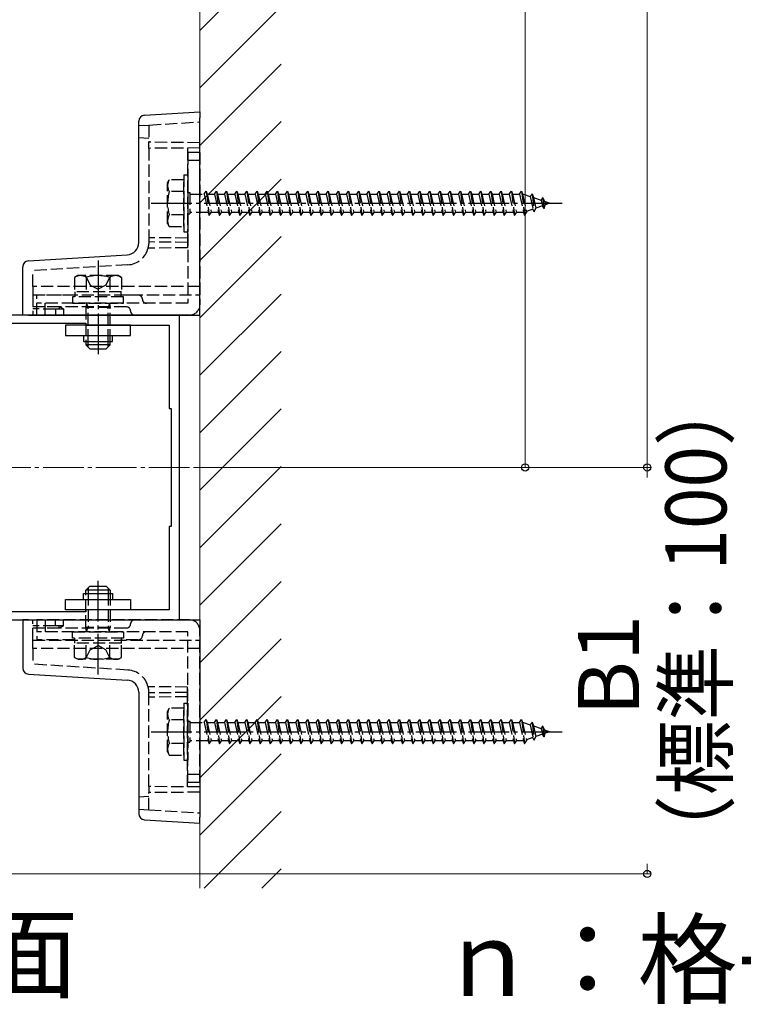
# Model space of a CAD drawing. Extents: x 0 to 1750, y 0 to 2612.
# Drawn here: x 328 to 506, y 269 to 511 of the extents above; entities that cross this region are included whole.
import ezdxf

# ---------------------------------------------------------------- set-up
doc = ezdxf.new("R2010")
doc.units = 0
doc.linetypes.add('YCENTER_1', pattern=[13, 10, -1, 1, -1])
doc.linetypes.add('YHIDDEN_1', pattern=[4, 3, -1])
for name, color, linetype, lineweight in [('USER1', 3, 'CONTINUOUS', 13), ('YKK_11', 7, 'CONTINUOUS', 30), ('YKK_12', 2, 'CONTINUOUS', 13), ('YKK_13', 4, 'CONTINUOUS', 30), ('YKK_D', 6, 'CONTINUOUS', 13), ('YSS_K', 3, 'CONTINUOUS', 13)]:
    doc.layers.add(name, color=color, linetype=linetype, lineweight=lineweight)
doc.styles.add('text-b', font='txt')

msp = doc.modelspace()

# ---------------------------------------------------------------- linework, layer by layer
at = {"layer": 'YKK_11', "linetype": 'ByBlock', "lineweight": -2, "ltscale": 0.5}
for p, q in [((367, 438.26), (292, 438.26)), ((315, 436.26), (344, 436.26)), ((344, 436.26), (344, 435.76)), ((367, 363.26), (367, 438.26)), ((344, 435.76), (364.5, 435.76)), ((364.5, 435.76), (364.5, 415.26)), ((364.5, 415.26), (365, 415.26)), ((365, 415.26), (365, 386.26)), ((365, 386.26), (364.5, 386.26)), ((364.5, 386.26), (364.5, 365.76)), ((364.5, 365.76), (344, 365.76)), ((344, 365.76), (344, 365.26)), ((344, 365.26), (315, 365.26)), ((292, 363.26), (367, 363.26))]:
    msp.add_line(p, q, dxfattribs=at)
at = {"layer": 'YKK_12', "linetype": 'YCENTER_1'}
msp.add_line((369.49, 400.76), (289.51, 400.76), dxfattribs=at)
at = {"layer": 'YKK_13'}
for p, q in [((358.41, 487.43), (372, 488.26)), ((372, 488.26), (372, 486.76)), ((357, 456.08), (357, 485.93)), ((372, 438.26), (372, 486.76)), ((329.91, 451.6), (354.18, 453.09)), ((328.5, 438.26), (328.5, 450.11)), ((329.91, 438.26), (328.5, 438.26)), ((329.91, 438.26), (372, 438.26)), ((339, 435.76), (339, 433.26)), ((355, 435.76), (339, 435.76)), ((355, 433.26), (355, 435.76)), ((339, 433.26), (355, 433.26)), ((343.4, 433.26), (343.4, 431.76)), ((343.4, 431.76), (350.6, 431.76)), ((344, 431.76), (344, 430.96)), ((344.54, 430.42), (344.54, 431.76)), ((349.46, 430.42), (349.46, 431.76)), ((350, 430.96), (350, 431.76)), ((350.6, 431.76), (350.6, 433.26)), ((350, 430.96), (344, 430.96)), ((344, 430.96), (345, 429.96)), ((345, 429.96), (349, 429.96)), ((350, 430.96), (349, 429.96)), ((344, 370.56), (345, 371.56)), ((344.54, 371.1), (344.54, 369.76)), ((345, 371.56), (349, 371.56)), ((350, 370.56), (349, 371.56)), ((349.46, 371.1), (349.46, 369.76)), ((339, 365.76), (339, 368.26)), ((339, 368.26), (355, 368.26)), ((343.4, 368.26), (343.4, 369.76)), ((343.4, 369.76), (350.6, 369.76)), ((344, 369.76), (344, 370.56)), ((350, 370.56), (344, 370.56)), ((350, 370.56), (350, 369.76)), ((350.6, 369.76), (350.6, 368.26)), ((355, 368.26), (355, 365.76)), ((355, 365.76), (339, 365.76)), ((328.5, 363.26), (328.5, 351.41)), ((329.91, 363.26), (328.5, 363.26)), ((329.91, 363.26), (372, 363.26)), ((372, 363.26), (372, 314.76)), ((329.91, 349.92), (354.18, 348.43)), ((357, 345.44), (357, 315.59)), ((358.41, 314.09), (372, 313.26)), ((372, 313.26), (372, 314.76))]:
    msp.add_line(p, q, dxfattribs=at)
at = {"layer": 'YKK_13', "linetype": 'YHIDDEN_1'}
for p, q in [((357, 484.84), (359.5, 484.99)), ((359.5, 484.99), (372, 485.76)), ((359.5, 484.99), (359.5, 480.76)), ((359.5, 481.69), (357, 481.84)), ((372, 480.65), (359.5, 480.76)), ((359.5, 479.26), (359.5, 480.76)), ((372, 479.37), (359.5, 479.26)), ((359.5, 479.26), (359.5, 456.23)), ((369, 479.34), (369, 457.18)), ((369.1, 478.26), (369.1, 441.16)), ((372, 478.26), (369.1, 478.26)), ((372, 478.26), (372, 440.76)), ((372, 476.26), (369.1, 476.26)), ((368.1, 472.76), (368.1, 458.76)), ((368.1, 472.76), (369.1, 472.76)), ((369.1, 472.76), (369.1, 458.76)), ((364.1, 470.76), (364.53, 471.51)), ((364.1, 460.76), (364.1, 470.76)), ((368.1, 471.51), (364.53, 471.51)), ((368.1, 460.01), (368.1, 471.51)), ((368.1, 468.65), (364.55, 468.65)), ((369.1, 468.36), (369.6, 468.36)), ((369.6, 468.36), (369.6, 463.16)), ((369.6, 468.01), (373.1, 468.01)), ((373.1, 468.01), (373.6, 468.76)), ((373.1, 468.01), (374.1, 463.51)), ((373.6, 468.76), (373.85, 468.01)), ((373.6, 468.76), (374.35, 462.76)), ((373.85, 468.01), (375.6, 468.01)), ((373.85, 468.01), (374.85, 463.51)), ((375.6, 468.01), (376.1, 468.76)), ((375.6, 468.01), (376.6, 463.51)), ((376.1, 468.76), (376.35, 468.01)), ((376.1, 468.76), (376.85, 462.76)), ((376.35, 468.01), (378.1, 468.01)), ((376.35, 468.01), (377.35, 463.51)), ((378.1, 468.01), (378.6, 468.76)), ((378.1, 468.01), (379.1, 463.51)), ((378.6, 468.76), (378.85, 468.01)), ((378.6, 468.76), (379.35, 462.76)), ((378.85, 468.01), (380.6, 468.01)), ((378.85, 468.01), (379.85, 463.51)), ((380.6, 468.01), (381.1, 468.76)), ((380.6, 468.01), (381.6, 463.51)), ((381.1, 468.76), (381.35, 468.01)), ((381.1, 468.76), (381.85, 462.76)), ((381.35, 468.01), (383.1, 468.01)), ((381.35, 468.01), (382.35, 463.51)), ((383.1, 468.01), (383.6, 468.76)), ((383.1, 468.01), (384.1, 463.51)), ((383.6, 468.76), (383.85, 468.01)), ((383.6, 468.76), (384.35, 462.76)), ((383.85, 468.01), (385.6, 468.01)), ((383.85, 468.01), (384.85, 463.51)), ((385.6, 468.01), (386.1, 468.76)), ((385.6, 468.01), (386.6, 463.51)), ((386.1, 468.76), (386.35, 468.01)), ((386.1, 468.76), (386.85, 462.76)), ((386.35, 468.01), (388.1, 468.01)), ((386.35, 468.01), (387.35, 463.51)), ((388.1, 468.01), (388.6, 468.76)), ((388.1, 468.01), (389.1, 463.51)), ((388.6, 468.76), (388.85, 468.01)), ((388.6, 468.76), (389.35, 462.76)), ((388.85, 468.01), (390.6, 468.01)), ((388.85, 468.01), (389.85, 463.51)), ((390.6, 468.01), (391.1, 468.76)), ((390.6, 468.01), (391.6, 463.51)), ((391.1, 468.76), (391.35, 468.01)), ((391.1, 468.76), (391.85, 462.76)), ((391.35, 468.01), (393.1, 468.01)), ((391.35, 468.01), (392.35, 463.51)), ((393.1, 468.01), (393.6, 468.76)), ((393.1, 468.01), (394.1, 463.51)), ((393.6, 468.76), (393.85, 468.01)), ((393.6, 468.76), (394.35, 462.76)), ((393.85, 468.01), (395.6, 468.01)), ((393.85, 468.01), (394.85, 463.51)), ((395.6, 468.01), (396.1, 468.76)), ((395.6, 468.01), (396.6, 463.51)), ((396.1, 468.76), (396.35, 468.01)), ((396.1, 468.76), (396.85, 462.76)), ((396.35, 468.01), (398.1, 468.01)), ((396.35, 468.01), (397.35, 463.51)), ((398.1, 468.01), (398.6, 468.76)), ((398.1, 468.01), (399.1, 463.51)), ((398.6, 468.76), (398.85, 468.01)), ((398.6, 468.76), (399.35, 462.76)), ((398.85, 468.01), (400.6, 468.01)), ((398.85, 468.01), (399.85, 463.51)), ((400.6, 468.01), (401.1, 468.76)), ((400.6, 468.01), (401.6, 463.51)), ((401.1, 468.76), (401.35, 468.01)), ((401.1, 468.76), (401.85, 462.76)), ((401.35, 468.01), (403.1, 468.01)), ((401.35, 468.01), (402.35, 463.51)), ((403.1, 468.01), (403.6, 468.76)), ((403.1, 468.01), (404.1, 463.51)), ((403.6, 468.76), (403.85, 468.01)), ((403.6, 468.76), (404.35, 462.76)), ((403.85, 468.01), (405.6, 468.01)), ((403.85, 468.01), (404.85, 463.51)), ((405.6, 468.01), (406.1, 468.76)), ((405.6, 468.01), (406.6, 463.51)), ((406.1, 468.76), (406.35, 468.01)), ((406.1, 468.76), (406.85, 462.76)), ((406.35, 468.01), (408.1, 468.01)), ((406.35, 468.01), (407.35, 463.51)), ((408.1, 468.01), (408.6, 468.76)), ((408.1, 468.01), (409.1, 463.51)), ((408.6, 468.76), (408.85, 468.01)), ((408.6, 468.76), (409.35, 462.76)), ((408.85, 468.01), (410.6, 468.01)), ((408.85, 468.01), (409.85, 463.51)), ((410.6, 468.01), (411.1, 468.76)), ((410.6, 468.01), (411.6, 463.51)), ((411.1, 468.76), (411.35, 468.01)), ((411.1, 468.76), (411.85, 462.76)), ((411.35, 468.01), (413.1, 468.01)), ((411.35, 468.01), (412.35, 463.51)), ((413.1, 468.01), (413.6, 468.76)), ((413.1, 468.01), (414.1, 463.51)), ((413.6, 468.76), (413.85, 468.01)), ((413.6, 468.76), (414.35, 462.76)), ((413.85, 468.01), (415.6, 468.01)), ((413.85, 468.01), (414.85, 463.51)), ((415.6, 468.01), (416.1, 468.76)), ((415.6, 468.01), (416.6, 463.51)), ((416.1, 468.76), (416.35, 468.01)), ((416.1, 468.76), (416.85, 462.76)), ((416.35, 468.01), (418.1, 468.01)), ((416.35, 468.01), (417.35, 463.51)), ((418.1, 468.01), (418.6, 468.76)), ((418.1, 468.01), (419.1, 463.51)), ((418.6, 468.76), (418.85, 468.01)), ((418.6, 468.76), (419.35, 462.76)), ((418.85, 468.01), (420.6, 468.01)), ((418.85, 468.01), (419.85, 463.51)), ((420.6, 468.01), (421.1, 468.76)), ((420.6, 468.01), (421.6, 463.51)), ((421.1, 468.76), (421.35, 468.01)), ((421.1, 468.76), (421.85, 462.76)), ((421.35, 468.01), (423.1, 468.01)), ((421.35, 468.01), (422.35, 463.51)), ((423.1, 468.01), (423.6, 468.76)), ((423.1, 468.01), (424.1, 463.51)), ((423.6, 468.76), (423.85, 468.01)), ((423.6, 468.76), (424.35, 462.76)), ((423.85, 468.01), (425.6, 468.01)), ((423.85, 468.01), (424.85, 463.51)), ((425.6, 468.01), (426.1, 468.76)), ((425.6, 468.01), (426.6, 463.51)), ((426.1, 468.76), (426.35, 468.01)), ((426.1, 468.76), (426.85, 462.76)), ((426.35, 468.01), (428.1, 468.01)), ((426.35, 468.01), (427.35, 463.51)), ((428.1, 468.01), (428.6, 468.76)), ((428.1, 468.01), (429.1, 463.51)), ((428.6, 468.76), (428.85, 468.01)), ((428.6, 468.76), (429.35, 462.76)), ((428.85, 468.01), (430.6, 468.01)), ((428.85, 468.01), (429.85, 463.51)), ((430.6, 468.01), (431.1, 468.76)), ((430.6, 468.01), (431.6, 463.51)), ((431.1, 468.76), (431.35, 468.01)), ((431.1, 468.76), (431.85, 462.76)), ((431.35, 468.01), (433.1, 468.01)), ((431.35, 468.01), (432.35, 463.51)), ((433.1, 468.01), (433.6, 468.76)), ((433.1, 468.01), (434.1, 463.51)), ((433.6, 468.76), (433.85, 468.01)), ((433.6, 468.76), (434.35, 462.76)), ((433.85, 468.01), (435.6, 468.01)), ((433.85, 468.01), (434.85, 463.51)), ((435.6, 468.01), (436.1, 468.76)), ((435.6, 468.01), (436.6, 463.51)), ((436.1, 468.76), (436.35, 468.01)), ((436.1, 468.76), (436.85, 462.76)), ((436.35, 468.01), (438.1, 468.01)), ((436.35, 468.01), (437.35, 463.51)), ((438.1, 468.01), (438.6, 468.76)), ((438.1, 468.01), (439.1, 463.51)), ((438.6, 468.76), (438.85, 468.01)), ((438.6, 468.76), (439.35, 462.76)), ((438.85, 468.01), (440.6, 468.01)), ((438.85, 468.01), (439.85, 463.51)), ((440.6, 468.01), (441.1, 468.76)), ((440.6, 468.01), (441.6, 463.51)), ((441.1, 468.76), (441.35, 468.01)), ((441.1, 468.76), (441.85, 462.76)), ((441.35, 468.01), (443.1, 468.01)), ((441.35, 468.01), (442.35, 463.51)), ((443.1, 468.01), (443.6, 468.76)), ((443.1, 468.01), (444.1, 463.51)), ((443.6, 468.76), (443.85, 468.01)), ((443.6, 468.76), (444.35, 462.76)), ((443.85, 468.01), (445.6, 468.01)), ((443.85, 468.01), (444.85, 463.51)), ((445.6, 468.01), (446.1, 468.76)), ((445.6, 468.01), (446.6, 463.51)), ((446.1, 468.76), (446.35, 468.01)), ((446.1, 468.76), (446.85, 462.76)), ((446.35, 468.01), (448.1, 468.01)), ((446.35, 468.01), (447.35, 463.51)), ((448.1, 468.01), (448.6, 468.76)), ((448.1, 468.01), (449.1, 463.51)), ((448.6, 468.76), (448.85, 468.01)), ((448.6, 468.76), (449.35, 462.76)), ((448.85, 468.01), (450.6, 468.01)), ((448.85, 468.01), (449.85, 463.51)), ((450.6, 468.01), (451.1, 468.76)), ((450.6, 468.01), (451.6, 463.51)), ((451.1, 468.76), (451.35, 468.01)), ((451.1, 468.76), (451.85, 462.76)), ((451.35, 468.01), (451.57, 468.01)), ((451.35, 468.01), (452.35, 463.51)), ((451.57, 468.01), (453.23, 467.44)), ((453.69, 468.07), (453.23, 467.44)), ((453.69, 468.07), (454.04, 467.16)), ((453.69, 468.07), (454.24, 463.64)), ((453.23, 467.44), (453.92, 464.32)), ((454.04, 467.16), (455.93, 466.51)), ((454.04, 467.16), (454.62, 464.56)), ((456.24, 465.12), (454.62, 464.56)), ((456.3, 467.17), (455.93, 466.51)), ((455.93, 466.51), (456.24, 465.12)), ((456.64, 464.46), (456.24, 465.12)), ((456.3, 467.17), (456.75, 466.23)), ((456.3, 467.17), (456.64, 464.46)), ((456.64, 464.46), (456.94, 465.36)), ((456.75, 466.23), (458.1, 465.76)), ((456.75, 466.23), (456.94, 465.36)), ((458.1, 465.76), (456.94, 465.36)), ((368.1, 462.87), (364.55, 462.87)), ((369.1, 463.16), (369.6, 463.16)), ((374.1, 463.51), (369.6, 463.51)), ((374.1, 463.51), (374.35, 462.76)), ((374.35, 462.76), (374.85, 463.51)), ((376.6, 463.51), (374.85, 463.51)), ((376.6, 463.51), (376.85, 462.76)), ((376.85, 462.76), (377.35, 463.51)), ((379.1, 463.51), (377.35, 463.51)), ((379.1, 463.51), (379.35, 462.76)), ((379.35, 462.76), (379.85, 463.51)), ((381.6, 463.51), (379.85, 463.51)), ((381.6, 463.51), (381.85, 462.76)), ((381.85, 462.76), (382.35, 463.51)), ((384.1, 463.51), (382.35, 463.51)), ((384.1, 463.51), (384.35, 462.76)), ((384.35, 462.76), (384.85, 463.51)), ((386.6, 463.51), (384.85, 463.51)), ((386.6, 463.51), (386.85, 462.76)), ((386.85, 462.76), (387.35, 463.51)), ((389.1, 463.51), (387.35, 463.51)), ((389.1, 463.51), (389.35, 462.76)), ((389.35, 462.76), (389.85, 463.51)), ((391.6, 463.51), (389.85, 463.51)), ((391.6, 463.51), (391.85, 462.76)), ((391.85, 462.76), (392.35, 463.51)), ((394.1, 463.51), (392.35, 463.51)), ((394.1, 463.51), (394.35, 462.76)), ((394.35, 462.76), (394.85, 463.51)), ((396.6, 463.51), (394.85, 463.51)), ((396.6, 463.51), (396.85, 462.76)), ((396.85, 462.76), (397.35, 463.51)), ((399.1, 463.51), (397.35, 463.51)), ((399.1, 463.51), (399.35, 462.76)), ((399.35, 462.76), (399.85, 463.51)), ((401.6, 463.51), (399.85, 463.51)), ((401.6, 463.51), (401.85, 462.76)), ((401.85, 462.76), (402.35, 463.51)), ((404.1, 463.51), (402.35, 463.51)), ((404.1, 463.51), (404.35, 462.76)), ((404.35, 462.76), (404.85, 463.51)), ((406.6, 463.51), (404.85, 463.51)), ((406.6, 463.51), (406.85, 462.76)), ((406.85, 462.76), (407.35, 463.51)), ((409.1, 463.51), (407.35, 463.51)), ((409.1, 463.51), (409.35, 462.76)), ((409.35, 462.76), (409.85, 463.51)), ((411.6, 463.51), (409.85, 463.51)), ((411.6, 463.51), (411.85, 462.76)), ((411.85, 462.76), (412.35, 463.51)), ((414.1, 463.51), (412.35, 463.51)), ((414.1, 463.51), (414.35, 462.76)), ((414.35, 462.76), (414.85, 463.51)), ((416.6, 463.51), (414.85, 463.51)), ((416.6, 463.51), (416.85, 462.76)), ((416.85, 462.76), (417.35, 463.51)), ((419.1, 463.51), (417.35, 463.51)), ((419.1, 463.51), (419.35, 462.76)), ((419.35, 462.76), (419.85, 463.51)), ((421.6, 463.51), (419.85, 463.51)), ((421.6, 463.51), (421.85, 462.76)), ((421.85, 462.76), (422.35, 463.51)), ((424.1, 463.51), (422.35, 463.51)), ((424.1, 463.51), (424.35, 462.76)), ((424.35, 462.76), (424.85, 463.51)), ((426.6, 463.51), (424.85, 463.51)), ((426.6, 463.51), (426.85, 462.76)), ((426.85, 462.76), (427.35, 463.51)), ((429.1, 463.51), (427.35, 463.51)), ((429.1, 463.51), (429.35, 462.76)), ((429.35, 462.76), (429.85, 463.51)), ((431.6, 463.51), (429.85, 463.51)), ((431.6, 463.51), (431.85, 462.76)), ((431.85, 462.76), (432.35, 463.51)), ((434.1, 463.51), (432.35, 463.51)), ((434.1, 463.51), (434.35, 462.76)), ((434.35, 462.76), (434.85, 463.51)), ((436.6, 463.51), (434.85, 463.51)), ((436.6, 463.51), (436.85, 462.76)), ((436.85, 462.76), (437.35, 463.51)), ((439.1, 463.51), (437.35, 463.51)), ((439.1, 463.51), (439.35, 462.76)), ((439.35, 462.76), (439.85, 463.51)), ((441.6, 463.51), (439.85, 463.51)), ((441.6, 463.51), (441.85, 462.76)), ((441.85, 462.76), (442.35, 463.51)), ((444.1, 463.51), (442.35, 463.51)), ((444.1, 463.51), (444.35, 462.76)), ((444.35, 462.76), (444.85, 463.51)), ((446.6, 463.51), (444.85, 463.51)), ((446.6, 463.51), (446.85, 462.76)), ((446.85, 462.76), (447.35, 463.51)), ((449.1, 463.51), (447.35, 463.51)), ((449.1, 463.51), (449.35, 462.76)), ((449.35, 462.76), (449.85, 463.51)), ((451.57, 463.51), (449.85, 463.51)), ((451.6, 463.52), (451.57, 463.51)), ((451.6, 463.51), (451.85, 462.76)), ((451.85, 462.76), (452.35, 463.51)), ((453.92, 464.32), (452.29, 463.76)), ((454.24, 463.64), (453.92, 464.32)), ((454.24, 463.64), (454.62, 464.56)), ((364.1, 460.76), (364.53, 460.01)), ((364.53, 460.01), (368.1, 460.01)), ((368.1, 458.76), (369.1, 458.76)), ((369, 457.18), (359.5, 457.26)), ((369, 456.12), (359.5, 456.23)), ((359.5, 456.23), (359.5, 456.09)), ((369, 457.18), (369, 456.12)), ((369, 456.12), (369, 454.78)), ((369, 454.78), (359.33, 454.73)), ((354.34, 450.6), (331, 449.17)), ((331, 445.26), (331, 449.17)), ((342, 447.96), (341.23, 447.51)), ((341.23, 447.51), (341.23, 443.96)), ((352, 447.96), (342, 447.96)), ((343.95, 447.96), (345.1, 445.6)), ((344.11, 447.51), (344.11, 443.96)), ((350.05, 447.96), (348.9, 445.6)), ((349.89, 447.51), (349.89, 443.96)), ((352, 447.96), (352.77, 447.51)), ((352.77, 447.51), (352.77, 443.96)), ((372, 445.26), (331, 445.26)), ((331, 445.26), (331, 443.26)), ((352.77, 443.96), (341.23, 443.96)), ((341.3, 443.96), (341.3, 442.76)), ((345.1, 445.6), (347, 444.59)), ((348.9, 445.6), (347, 444.59)), ((352.7, 442.76), (352.7, 443.96)), ((331, 443.26), (372, 443.26)), ((331, 443.26), (331, 438.26)), ((332, 438.26), (332, 443.16)), ((341.3, 443.16), (332, 443.16)), ((369.1, 441.16), (332, 441.16)), ((334, 438.26), (334, 441.16)), ((353.25, 442.76), (340.75, 442.76)), ((340.75, 442.76), (340.75, 441.16)), ((340.75, 441.16), (353.25, 441.16)), ((344.2, 441.08), (344, 440.14)), ((344.2, 441.16), (344.2, 441.08)), ((344.2, 441.08), (344.54, 440.14)), ((349.8, 441.08), (349.46, 440.14)), ((349.8, 441.16), (349.8, 441.08)), ((349.8, 441.08), (350, 440.14)), ((356.9, 443.16), (352.7, 443.16)), ((353.25, 441.16), (353.25, 442.76)), ((337.5, 440.26), (331, 440.26)), ((336.55, 439.71), (331, 439.76)), ((354, 440.26), (332, 440.26)), ((336.55, 439.71), (336.55, 438.26)), ((338.5, 439.69), (336.55, 439.71)), ((337.5, 440.26), (337.38, 439.76)), ((338.5, 439.76), (337.5, 440.26)), ((338.5, 439.76), (338.5, 439.69)), ((338.5, 439.69), (338.5, 438.26)), ((344, 440.14), (344, 431.76)), ((350, 440.14), (344, 440.14)), ((344.54, 431.76), (344.54, 440.14)), ((349.46, 431.76), (349.46, 440.14)), ((350, 431.76), (350, 440.14)), ((369.5, 438.26), (332, 438.26)), ((344, 361.38), (344, 369.76)), ((344.54, 369.76), (344.54, 361.38)), ((349.46, 369.76), (349.46, 361.38)), ((350, 369.76), (350, 361.38)), ((331, 358.26), (331, 363.26)), ((336.55, 361.81), (331, 361.76)), ((337.5, 361.26), (331, 361.26)), ((369.5, 363.26), (332, 363.26)), ((332, 363.26), (332, 358.36)), ((354, 361.26), (332, 361.26)), ((334, 363.26), (334, 360.36)), ((336.55, 361.81), (336.55, 363.26)), ((338.5, 361.82), (336.55, 361.81)), ((337.5, 361.26), (337.38, 361.76)), ((338.5, 361.76), (337.5, 361.26)), ((338.5, 361.82), (338.5, 363.26)), ((338.5, 361.76), (338.5, 361.82)), ((350, 361.38), (344, 361.38)), ((344.2, 360.44), (344, 361.38)), ((344.2, 360.44), (344.54, 361.38)), ((349.8, 360.44), (349.46, 361.38)), ((349.8, 360.44), (350, 361.38)), ((369.1, 360.36), (332, 360.36)), ((340.75, 358.76), (340.75, 360.36)), ((340.75, 360.36), (353.25, 360.36)), ((353.25, 358.76), (340.75, 358.76)), ((341.3, 357.56), (341.3, 358.76)), ((344.2, 360.36), (344.2, 360.44)), ((349.8, 360.36), (349.8, 360.44)), ((352.7, 358.76), (352.7, 357.56)), ((353.25, 360.36), (353.25, 358.76)), ((369.1, 323.26), (369.1, 360.36)), ((372, 323.26), (372, 360.76)), ((331, 358.26), (372, 358.26)), ((331, 356.26), (331, 358.26)), ((372, 356.26), (331, 356.26)), ((331, 356.26), (331, 352.35)), ((341.3, 358.36), (332, 358.36)), ((352.77, 357.56), (341.23, 357.56)), ((341.23, 354.01), (341.23, 357.56)), ((344.11, 354.01), (344.11, 357.56)), ((345.1, 355.91), (347, 356.93)), ((348.9, 355.91), (347, 356.93)), ((349.89, 354.01), (349.89, 357.56)), ((356.9, 358.36), (352.7, 358.36)), ((352.77, 354.01), (352.77, 357.56)), ((342, 353.56), (341.23, 354.01)), ((343.95, 353.56), (345.1, 355.91)), ((350.05, 353.56), (348.9, 355.91)), ((352, 353.56), (352.77, 354.01)), ((354.34, 350.92), (331, 352.35)), ((352, 353.56), (342, 353.56)), ((369, 346.74), (359.33, 346.79)), ((369, 345.4), (369, 346.74)), ((359.5, 345.29), (359.5, 345.43)), ((369, 345.4), (359.5, 345.29)), ((359.5, 322.26), (359.5, 345.29)), ((369, 344.34), (359.5, 344.26)), ((369, 344.34), (369, 345.4)), ((369, 322.18), (369, 344.34)), ((368.1, 342.76), (368.1, 328.76)), ((368.1, 342.76), (369.1, 342.76)), ((369.1, 342.76), (369.1, 328.76)), ((364.1, 340.76), (364.53, 341.51)), ((364.1, 330.76), (364.1, 340.76)), ((368.1, 341.51), (364.53, 341.51)), ((368.1, 330.01), (368.1, 341.51)), ((368.1, 338.65), (364.55, 338.65)), ((369.1, 338.36), (369.6, 338.36)), ((369.6, 338.36), (369.6, 333.16)), ((369.6, 338.01), (373.1, 338.01)), ((373.1, 338.01), (373.6, 338.76)), ((373.1, 338.01), (374.1, 333.51)), ((373.6, 338.76), (373.85, 338.01)), ((373.6, 338.76), (374.35, 332.76)), ((373.85, 338.01), (375.6, 338.01)), ((373.85, 338.01), (374.85, 333.51)), ((375.6, 338.01), (376.1, 338.76)), ((375.6, 338.01), (376.6, 333.51)), ((376.1, 338.76), (376.35, 338.01)), ((376.1, 338.76), (376.85, 332.76)), ((376.35, 338.01), (378.1, 338.01)), ((376.35, 338.01), (377.35, 333.51)), ((378.1, 338.01), (378.6, 338.76)), ((378.1, 338.01), (379.1, 333.51)), ((378.6, 338.76), (378.85, 338.01)), ((378.6, 338.76), (379.35, 332.76)), ((378.85, 338.01), (380.6, 338.01)), ((378.85, 338.01), (379.85, 333.51)), ((380.6, 338.01), (381.1, 338.76)), ((380.6, 338.01), (381.6, 333.51)), ((381.1, 338.76), (381.35, 338.01)), ((381.1, 338.76), (381.85, 332.76)), ((381.35, 338.01), (383.1, 338.01)), ((381.35, 338.01), (382.35, 333.51)), ((383.1, 338.01), (383.6, 338.76)), ((383.1, 338.01), (384.1, 333.51)), ((383.6, 338.76), (383.85, 338.01)), ((383.6, 338.76), (384.35, 332.76)), ((383.85, 338.01), (385.6, 338.01)), ((383.85, 338.01), (384.85, 333.51)), ((385.6, 338.01), (386.1, 338.76)), ((385.6, 338.01), (386.6, 333.51)), ((386.1, 338.76), (386.35, 338.01)), ((386.1, 338.76), (386.85, 332.76)), ((386.35, 338.01), (388.1, 338.01)), ((386.35, 338.01), (387.35, 333.51)), ((388.1, 338.01), (388.6, 338.76)), ((388.1, 338.01), (389.1, 333.51)), ((388.6, 338.76), (388.85, 338.01)), ((388.6, 338.76), (389.35, 332.76)), ((388.85, 338.01), (390.6, 338.01)), ((388.85, 338.01), (389.85, 333.51)), ((390.6, 338.01), (391.1, 338.76)), ((390.6, 338.01), (391.6, 333.51)), ((391.1, 338.76), (391.35, 338.01)), ((391.1, 338.76), (391.85, 332.76)), ((391.35, 338.01), (393.1, 338.01)), ((391.35, 338.01), (392.35, 333.51)), ((393.1, 338.01), (393.6, 338.76)), ((393.1, 338.01), (394.1, 333.51)), ((393.6, 338.76), (393.85, 338.01)), ((393.6, 338.76), (394.35, 332.76)), ((393.85, 338.01), (395.6, 338.01)), ((393.85, 338.01), (394.85, 333.51)), ((395.6, 338.01), (396.1, 338.76)), ((395.6, 338.01), (396.6, 333.51)), ((396.1, 338.76), (396.35, 338.01)), ((396.1, 338.76), (396.85, 332.76)), ((396.35, 338.01), (398.1, 338.01)), ((396.35, 338.01), (397.35, 333.51)), ((398.1, 338.01), (398.6, 338.76)), ((398.1, 338.01), (399.1, 333.51)), ((398.6, 338.76), (398.85, 338.01)), ((398.6, 338.76), (399.35, 332.76)), ((398.85, 338.01), (400.6, 338.01)), ((398.85, 338.01), (399.85, 333.51)), ((400.6, 338.01), (401.1, 338.76)), ((400.6, 338.01), (401.6, 333.51)), ((401.1, 338.76), (401.35, 338.01)), ((401.1, 338.76), (401.85, 332.76)), ((401.35, 338.01), (403.1, 338.01)), ((401.35, 338.01), (402.35, 333.51)), ((403.1, 338.01), (403.6, 338.76)), ((403.1, 338.01), (404.1, 333.51)), ((403.6, 338.76), (403.85, 338.01)), ((403.6, 338.76), (404.35, 332.76)), ((403.85, 338.01), (405.6, 338.01)), ((403.85, 338.01), (404.85, 333.51)), ((405.6, 338.01), (406.1, 338.76)), ((405.6, 338.01), (406.6, 333.51)), ((406.1, 338.76), (406.35, 338.01)), ((406.1, 338.76), (406.85, 332.76)), ((406.35, 338.01), (408.1, 338.01)), ((406.35, 338.01), (407.35, 333.51)), ((408.1, 338.01), (408.6, 338.76)), ((408.1, 338.01), (409.1, 333.51)), ((408.6, 338.76), (408.85, 338.01)), ((408.6, 338.76), (409.35, 332.76)), ((408.85, 338.01), (410.6, 338.01)), ((408.85, 338.01), (409.85, 333.51)), ((410.6, 338.01), (411.1, 338.76)), ((410.6, 338.01), (411.6, 333.51)), ((411.1, 338.76), (411.35, 338.01)), ((411.1, 338.76), (411.85, 332.76)), ((411.35, 338.01), (413.1, 338.01)), ((411.35, 338.01), (412.35, 333.51)), ((413.1, 338.01), (413.6, 338.76)), ((413.1, 338.01), (414.1, 333.51)), ((413.6, 338.76), (413.85, 338.01)), ((413.6, 338.76), (414.35, 332.76)), ((413.85, 338.01), (415.6, 338.01)), ((413.85, 338.01), (414.85, 333.51)), ((415.6, 338.01), (416.1, 338.76)), ((415.6, 338.01), (416.6, 333.51)), ((416.1, 338.76), (416.35, 338.01)), ((416.1, 338.76), (416.85, 332.76)), ((416.35, 338.01), (418.1, 338.01)), ((416.35, 338.01), (417.35, 333.51)), ((418.1, 338.01), (418.6, 338.76)), ((418.1, 338.01), (419.1, 333.51)), ((418.6, 338.76), (418.85, 338.01)), ((418.6, 338.76), (419.35, 332.76)), ((418.85, 338.01), (420.6, 338.01)), ((418.85, 338.01), (419.85, 333.51)), ((420.6, 338.01), (421.1, 338.76)), ((420.6, 338.01), (421.6, 333.51)), ((421.1, 338.76), (421.35, 338.01)), ((421.1, 338.76), (421.85, 332.76)), ((421.35, 338.01), (423.1, 338.01)), ((421.35, 338.01), (422.35, 333.51)), ((423.1, 338.01), (423.6, 338.76)), ((423.1, 338.01), (424.1, 333.51)), ((423.6, 338.76), (423.85, 338.01)), ((423.6, 338.76), (424.35, 332.76)), ((423.85, 338.01), (425.6, 338.01)), ((423.85, 338.01), (424.85, 333.51)), ((425.6, 338.01), (426.1, 338.76)), ((425.6, 338.01), (426.6, 333.51)), ((426.1, 338.76), (426.35, 338.01)), ((426.1, 338.76), (426.85, 332.76)), ((426.35, 338.01), (428.1, 338.01)), ((426.35, 338.01), (427.35, 333.51)), ((428.1, 338.01), (428.6, 338.76)), ((428.1, 338.01), (429.1, 333.51)), ((428.6, 338.76), (428.85, 338.01)), ((428.6, 338.76), (429.35, 332.76)), ((428.85, 338.01), (430.6, 338.01)), ((428.85, 338.01), (429.85, 333.51)), ((430.6, 338.01), (431.1, 338.76)), ((430.6, 338.01), (431.6, 333.51)), ((431.1, 338.76), (431.35, 338.01)), ((431.1, 338.76), (431.85, 332.76)), ((431.35, 338.01), (433.1, 338.01)), ((431.35, 338.01), (432.35, 333.51)), ((433.1, 338.01), (433.6, 338.76)), ((433.1, 338.01), (434.1, 333.51)), ((433.6, 338.76), (433.85, 338.01)), ((433.6, 338.76), (434.35, 332.76)), ((433.85, 338.01), (435.6, 338.01)), ((433.85, 338.01), (434.85, 333.51)), ((435.6, 338.01), (436.1, 338.76)), ((435.6, 338.01), (436.6, 333.51)), ((436.1, 338.76), (436.35, 338.01)), ((436.1, 338.76), (436.85, 332.76)), ((436.35, 338.01), (438.1, 338.01)), ((436.35, 338.01), (437.35, 333.51)), ((438.1, 338.01), (438.6, 338.76)), ((438.1, 338.01), (439.1, 333.51)), ((438.6, 338.76), (438.85, 338.01)), ((438.6, 338.76), (439.35, 332.76)), ((438.85, 338.01), (440.6, 338.01)), ((438.85, 338.01), (439.85, 333.51)), ((440.6, 338.01), (441.1, 338.76)), ((440.6, 338.01), (441.6, 333.51)), ((441.1, 338.76), (441.35, 338.01)), ((441.1, 338.76), (441.85, 332.76)), ((441.35, 338.01), (443.1, 338.01)), ((441.35, 338.01), (442.35, 333.51)), ((443.1, 338.01), (443.6, 338.76)), ((443.1, 338.01), (444.1, 333.51)), ((443.6, 338.76), (443.85, 338.01)), ((443.6, 338.76), (444.35, 332.76)), ((443.85, 338.01), (445.6, 338.01)), ((443.85, 338.01), (444.85, 333.51)), ((445.6, 338.01), (446.1, 338.76)), ((445.6, 338.01), (446.6, 333.51)), ((446.1, 338.76), (446.35, 338.01)), ((446.1, 338.76), (446.85, 332.76)), ((446.35, 338.01), (448.1, 338.01)), ((446.35, 338.01), (447.35, 333.51)), ((448.1, 338.01), (448.6, 338.76)), ((448.1, 338.01), (449.1, 333.51)), ((448.6, 338.76), (448.85, 338.01)), ((448.6, 338.76), (449.35, 332.76)), ((448.85, 338.01), (450.6, 338.01)), ((448.85, 338.01), (449.85, 333.51)), ((450.6, 338.01), (451.1, 338.76)), ((450.6, 338.01), (451.6, 333.51)), ((451.1, 338.76), (451.35, 338.01)), ((451.1, 338.76), (451.85, 332.76)), ((451.35, 338.01), (451.57, 338.01)), ((451.35, 338.01), (452.35, 333.51)), ((451.57, 338.01), (453.23, 337.44)), ((453.69, 338.07), (453.23, 337.44)), ((453.23, 337.44), (453.92, 334.32)), ((453.69, 338.07), (454.04, 337.16)), ((453.69, 338.07), (454.24, 333.64)), ((454.04, 337.16), (455.93, 336.51)), ((454.04, 337.16), (454.62, 334.56)), ((456.3, 337.17), (455.93, 336.51)), ((456.3, 337.17), (456.75, 336.23)), ((456.3, 337.17), (456.64, 334.46)), ((453.92, 334.32), (452.29, 333.76)), ((454.24, 333.64), (453.92, 334.32)), ((454.24, 333.64), (454.62, 334.56)), ((456.24, 335.12), (454.62, 334.56)), ((455.93, 336.51), (456.24, 335.12)), ((456.64, 334.46), (456.24, 335.12)), ((456.64, 334.46), (456.94, 335.36)), ((456.75, 336.23), (458.1, 335.76)), ((456.75, 336.23), (456.94, 335.36)), ((458.1, 335.76), (456.94, 335.36)), ((368.1, 332.87), (364.55, 332.87)), ((369.1, 333.16), (369.6, 333.16)), ((374.1, 333.51), (369.6, 333.51)), ((374.1, 333.51), (374.35, 332.76)), ((374.35, 332.76), (374.85, 333.51)), ((376.6, 333.51), (374.85, 333.51)), ((376.6, 333.51), (376.85, 332.76)), ((376.85, 332.76), (377.35, 333.51)), ((379.1, 333.51), (377.35, 333.51)), ((379.1, 333.51), (379.35, 332.76)), ((379.35, 332.76), (379.85, 333.51)), ((381.6, 333.51), (379.85, 333.51)), ((381.6, 333.51), (381.85, 332.76)), ((381.85, 332.76), (382.35, 333.51)), ((384.1, 333.51), (382.35, 333.51)), ((384.1, 333.51), (384.35, 332.76)), ((384.35, 332.76), (384.85, 333.51)), ((386.6, 333.51), (384.85, 333.51)), ((386.6, 333.51), (386.85, 332.76)), ((386.85, 332.76), (387.35, 333.51)), ((389.1, 333.51), (387.35, 333.51)), ((389.1, 333.51), (389.35, 332.76)), ((389.35, 332.76), (389.85, 333.51)), ((391.6, 333.51), (389.85, 333.51)), ((391.6, 333.51), (391.85, 332.76)), ((391.85, 332.76), (392.35, 333.51)), ((394.1, 333.51), (392.35, 333.51)), ((394.1, 333.51), (394.35, 332.76)), ((394.35, 332.76), (394.85, 333.51)), ((396.6, 333.51), (394.85, 333.51)), ((396.6, 333.51), (396.85, 332.76)), ((396.85, 332.76), (397.35, 333.51)), ((399.1, 333.51), (397.35, 333.51)), ((399.1, 333.51), (399.35, 332.76)), ((399.35, 332.76), (399.85, 333.51)), ((401.6, 333.51), (399.85, 333.51)), ((401.6, 333.51), (401.85, 332.76)), ((401.85, 332.76), (402.35, 333.51)), ((404.1, 333.51), (402.35, 333.51)), ((404.1, 333.51), (404.35, 332.76)), ((404.35, 332.76), (404.85, 333.51)), ((406.6, 333.51), (404.85, 333.51)), ((406.6, 333.51), (406.85, 332.76)), ((406.85, 332.76), (407.35, 333.51)), ((409.1, 333.51), (407.35, 333.51)), ((409.1, 333.51), (409.35, 332.76)), ((409.35, 332.76), (409.85, 333.51)), ((411.6, 333.51), (409.85, 333.51)), ((411.6, 333.51), (411.85, 332.76)), ((411.85, 332.76), (412.35, 333.51)), ((414.1, 333.51), (412.35, 333.51)), ((414.1, 333.51), (414.35, 332.76)), ((414.35, 332.76), (414.85, 333.51)), ((416.6, 333.51), (414.85, 333.51)), ((416.6, 333.51), (416.85, 332.76)), ((416.85, 332.76), (417.35, 333.51)), ((419.1, 333.51), (417.35, 333.51)), ((419.1, 333.51), (419.35, 332.76)), ((419.35, 332.76), (419.85, 333.51)), ((421.6, 333.51), (419.85, 333.51)), ((421.6, 333.51), (421.85, 332.76)), ((421.85, 332.76), (422.35, 333.51)), ((424.1, 333.51), (422.35, 333.51)), ((424.1, 333.51), (424.35, 332.76)), ((424.35, 332.76), (424.85, 333.51)), ((426.6, 333.51), (424.85, 333.51)), ((426.6, 333.51), (426.85, 332.76)), ((426.85, 332.76), (427.35, 333.51)), ((429.1, 333.51), (427.35, 333.51)), ((429.1, 333.51), (429.35, 332.76)), ((429.35, 332.76), (429.85, 333.51)), ((431.6, 333.51), (429.85, 333.51)), ((431.6, 333.51), (431.85, 332.76)), ((431.85, 332.76), (432.35, 333.51)), ((434.1, 333.51), (432.35, 333.51)), ((434.1, 333.51), (434.35, 332.76)), ((434.35, 332.76), (434.85, 333.51)), ((436.6, 333.51), (434.85, 333.51)), ((436.6, 333.51), (436.85, 332.76)), ((436.85, 332.76), (437.35, 333.51)), ((439.1, 333.51), (437.35, 333.51)), ((439.1, 333.51), (439.35, 332.76)), ((439.35, 332.76), (439.85, 333.51)), ((441.6, 333.51), (439.85, 333.51)), ((441.6, 333.51), (441.85, 332.76)), ((441.85, 332.76), (442.35, 333.51)), ((444.1, 333.51), (442.35, 333.51)), ((444.1, 333.51), (444.35, 332.76)), ((444.35, 332.76), (444.85, 333.51)), ((446.6, 333.51), (444.85, 333.51)), ((446.6, 333.51), (446.85, 332.76)), ((446.85, 332.76), (447.35, 333.51)), ((449.1, 333.51), (447.35, 333.51)), ((449.1, 333.51), (449.35, 332.76)), ((449.35, 332.76), (449.85, 333.51)), ((451.57, 333.51), (449.85, 333.51)), ((451.6, 333.52), (451.57, 333.51)), ((451.6, 333.51), (451.85, 332.76)), ((451.85, 332.76), (452.35, 333.51)), ((364.1, 330.76), (364.53, 330.01)), ((364.53, 330.01), (368.1, 330.01)), ((368.1, 328.76), (369.1, 328.76)), ((372, 325.26), (369.1, 325.26)), ((372, 322.15), (359.5, 322.26)), ((359.5, 322.26), (359.5, 320.76)), ((372, 323.26), (369.1, 323.26)), ((359.5, 319.83), (357, 319.68)), ((372, 320.87), (359.5, 320.76)), ((359.5, 316.52), (359.5, 320.76)), ((357, 316.68), (359.5, 316.52)), ((359.5, 316.52), (372, 315.76))]:
    msp.add_line(p, q, dxfattribs=at)
at = {"layer": 'YKK_13', "linetype": 'YCENTER_1'}
for p, q in [((360.1, 465.76), (461.14, 465.76)), ((347, 451.66), (347, 428.25)), ((347, 349.86), (347, 373.27)), ((360.1, 335.76), (461.14, 335.76))]:
    msp.add_line(p, q, dxfattribs=at)
at = {"layer": 'YKK_13'}
for centre, radius, start, end in [((358.5, 485.93), 1.5, 93.5, 180), ((354, 456.08), 3, 273.5, 0), ((330, 450.11), 1.5, 93.5, 180), ((330, 351.41), 1.5, 180, 266.5), ((354, 345.44), 3, 0, 86.5), ((358.5, 315.59), 1.5, 180, 266.5)]:
    msp.add_arc(centre, radius, start, end, dxfattribs=at)
at = {"layer": 'YKK_13', "linetype": 'YHIDDEN_1'}
for centre, radius, start, end in [((366.66, 470.09), 2.56, 146.2518, 214.3842), ((373.65, 465.76), 9.55, 162.412, 197.588), ((366.66, 461.43), 2.56, 145.6158, 213.7482), ((354, 456.09), 5.5, 345.7124, 356.6358), ((354, 456.09), 5.5, 273.5, 345.7124), ((342.67, 445.4), 2.56, 55.6171, 124.3829), ((347, 438.41), 9.55, 72.4128, 107.5872), ((351.33, 445.4), 2.56, 55.6171, 124.3829), ((356.9, 442.16), 1, 0, 90), ((358.9, 442.16), 1, 180, 270), ((354, 439.26), 1, 0, 90), ((356, 439.26), 1, 180, 270), ((369.5, 440.76), 2.5, 270, 0), ((354, 362.26), 1, 270, 0), ((356, 362.26), 1, 90, 180), ((369.5, 360.76), 2.5, 0, 90), ((356.9, 359.36), 1, 270, 0), ((358.9, 359.36), 1, 90, 180), ((342.67, 356.12), 2.56, 235.6171, 304.3829), ((347, 363.11), 9.55, 252.4128, 287.5872), ((351.33, 356.12), 2.56, 235.6171, 304.3829), ((354, 345.43), 5.5, 14.2876, 86.5), ((354, 345.43), 5.5, 3.3642, 14.2876), ((366.66, 340.09), 2.56, 146.2518, 214.3842), ((373.65, 335.76), 9.55, 162.412, 197.588), ((366.66, 331.43), 2.56, 145.6158, 213.7482)]:
    msp.add_arc(centre, radius, start, end, dxfattribs=at)
for points in [[(359.5, 456.09), (359.5, 455.99), (359.5, 455.91), (359.49, 455.8), (359.49, 455.77), (359.49, 455.76)], [(359.5, 345.43), (359.5, 345.53), (359.5, 345.61), (359.49, 345.72), (359.49, 345.75), (359.49, 345.76)]]:
    msp.add_open_spline(points, degree=3, knots=[0, 0, 0, 0, 0.5, 0.5, 1, 1, 1, 1], dxfattribs=at)
at = {"layer": 'YKK_D'}
for p, q in [((482, 400.76), (482, 1078.26)), ((452, 400.76), (452, 765.76)), ((370.49, 400.76), (483, 400.76)), ((370.49, 400.76), (453, 400.76)), ((370.49, 400.76), (483, 400.76)), ((482, 400.76), (482, 398.28)), ((482, 300.76), (482, 303.24)), ((267.7, 300.76), (483, 300.76))]:
    msp.add_line(p, q, dxfattribs=at)
at = {"layer": 'YKK_D', "linetype": 'ByBlock', "lineweight": -2}
for centre in [(452, 400.76), (482, 400.76), (482, 400.76), (482, 300.76)]:
    msp.add_circle(centre, 0.875, dxfattribs=at)
at = {"layer": 'YSS_K'}
for p, q in [((372, 1219.26), (372, 297.26)), ((372, 508.27), (392, 528.27)), ((372, 494.13), (392, 514.13)), ((372, 479.99), (392, 499.99)), ((372, 465.85), (392, 485.85)), ((372, 451.71), (392, 471.71)), ((372, 437.56), (392, 457.56)), ((372, 423.42), (392, 443.42)), ((372, 409.28), (392, 429.28)), ((372, 395.14), (392, 415.14)), ((372, 380.99), (392, 400.99)), ((372, 366.85), (392, 386.85)), ((372, 352.71), (392, 372.71)), ((372, 338.57), (392, 358.57)), ((372, 324.43), (392, 344.43)), ((372, 310.28), (392, 330.28)), ((373.12, 297.26), (392, 316.14)), ((387.26, 297.26), (392, 302))]:
    msp.add_line(p, q, dxfattribs=at)

# ---------------------------------------------------------------- texts
at = {"layer": 'USER1', "style": 'text-b'}
for s, p in [('B－B断面', (236.26, 272.15)), (' ｎ：格子本数', (425, 270.73))]:
    msp.add_text(s, height=18, dxfattribs=at).set_placement(p)
at = {"layer": 'YKK_D', "style": 'text-b', "width": 0.9}
msp.add_text('（標準：100）', height=15, rotation=90, dxfattribs=at).set_placement((501.47, 301.71))
at = {"layer": 'YKK_D', "style": 'text-b'}
msp.add_text('B1', height=15, rotation=90, dxfattribs=at).set_placement((480, 339.68))

doc.saveas('drawing.dxf')
